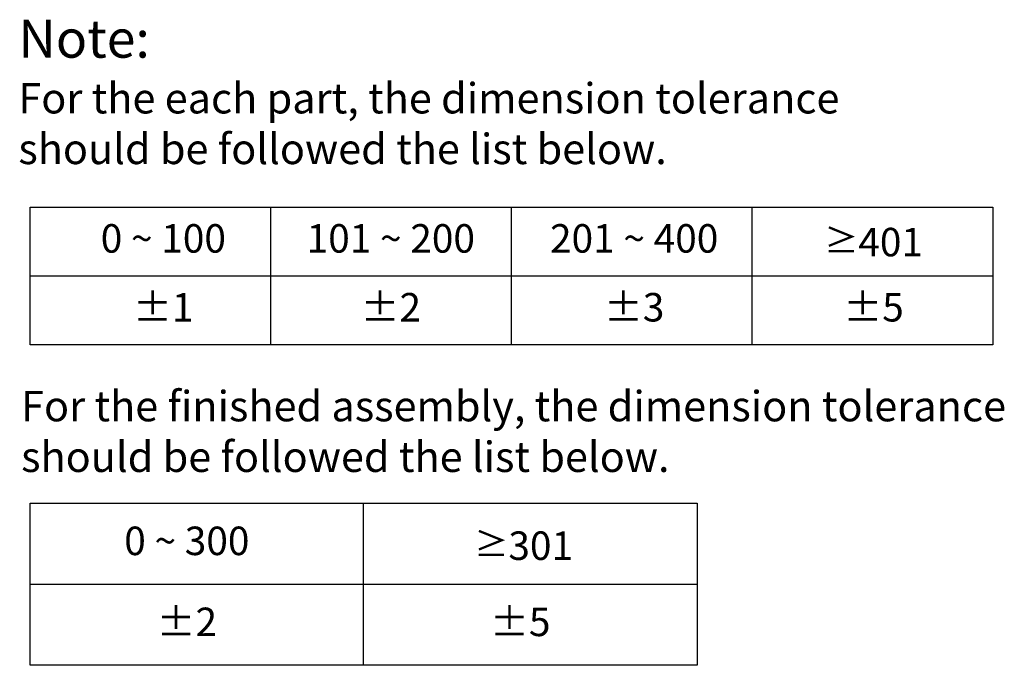
# Model space of a CAD drawing. Units: millimetres. Extents: x -253 to 231, y 231 to 366.
# Drawn here: x 155 to 231, y 235 to 285 of the extents above; entities that cross this region are included whole.
import ezdxf

# ---------------------------------------------------------------- set-up
doc = ezdxf.new("R2010")
doc.units = ezdxf.units.MM
doc.styles.get("Standard").update_dxf_attribs({"font": 'arial.ttf'})

msp = doc.modelspace()

# ---------------------------------------------------------------- linework, layer by layer
at = {"color": 0}
for p, q in [((155.614, 259.7059), (155.614, 270.4205)), ((155.614, 270.4205), (230.5848, 270.4205)), ((174.3567, 259.7059), (174.3567, 270.4205)), ((193.0994, 259.7059), (193.0994, 270.4205)), ((211.8421, 259.7059), (211.8421, 270.4205)), ((230.5848, 270.4205), (230.5848, 259.7059)), ((155.614, 265.0632), (230.5848, 265.0632)), ((230.5848, 259.7059), (155.614, 259.7059)), ((155.614, 234.765), (155.614, 247.3704)), ((155.614, 247.3704), (207.5395, 247.3704)), ((181.5767, 234.765), (181.5767, 247.3704)), ((181.5767, 234.765), (181.5767, 247.3704)), ((207.5395, 247.3704), (207.5395, 234.765)), ((155.614, 241.0677), (181.5767, 241.0677)), ((181.5767, 241.0677), (207.5395, 241.0677)), ((207.5395, 234.765), (155.614, 234.765))]:
    msp.add_line(p, q, dxfattribs=at)

# ---------------------------------------------------------------- texts
for s, insert, char_height, attachment_point in [('Note: \\P{\\H0.8x;For the each part, the dimension tolerance \\Pshould be followed the list below.}', (154.6978, 284.9929), 2.956124, 1), ('0 ~ 100', (165.9855, 267.6909), 2.21709, 5), ('101 ~ 200', (183.6975, 267.6909), 2.21709, 5), ('201 ~ 400', (202.6463, 267.6909), 2.21709, 5), ('{\\fSimSun|b1|i0|c0|p2;\\H0.88026x;≥}401', (221.286, 267.6909), 2.217093, 5), ('%%P1', (165.9855, 262.3336), 2.21709, 5), ('%%P2', (183.6975, 262.3336), 2.21709, 5), ('%%P3', (202.6463, 262.3336), 2.21709, 5), ('%%P5', (221.286, 262.3336), 2.21709, 5), ('\\PFor the finished assembly, the dimension tolerance \\Pshould be followed the list below.', (154.9121, 260.0532), 2.364899, 1), ('0 ~ 300', (167.8158, 244.1591), 2.21709, 5), ('{\\fSimSun|b1|i0|c0|p2;\\H0.88026x;≥}301', (194.0381, 244.0713), 2.217093, 5), ('%%P2', (167.8158, 237.8564), 2.21709, 5), ('%%P5', (193.7785, 237.8564), 2.21709, 5)]:
    msp.add_mtext(s, dxfattribs=dict(at, insert=insert, char_height=char_height, attachment_point=attachment_point))

doc.saveas('drawing.dxf')
